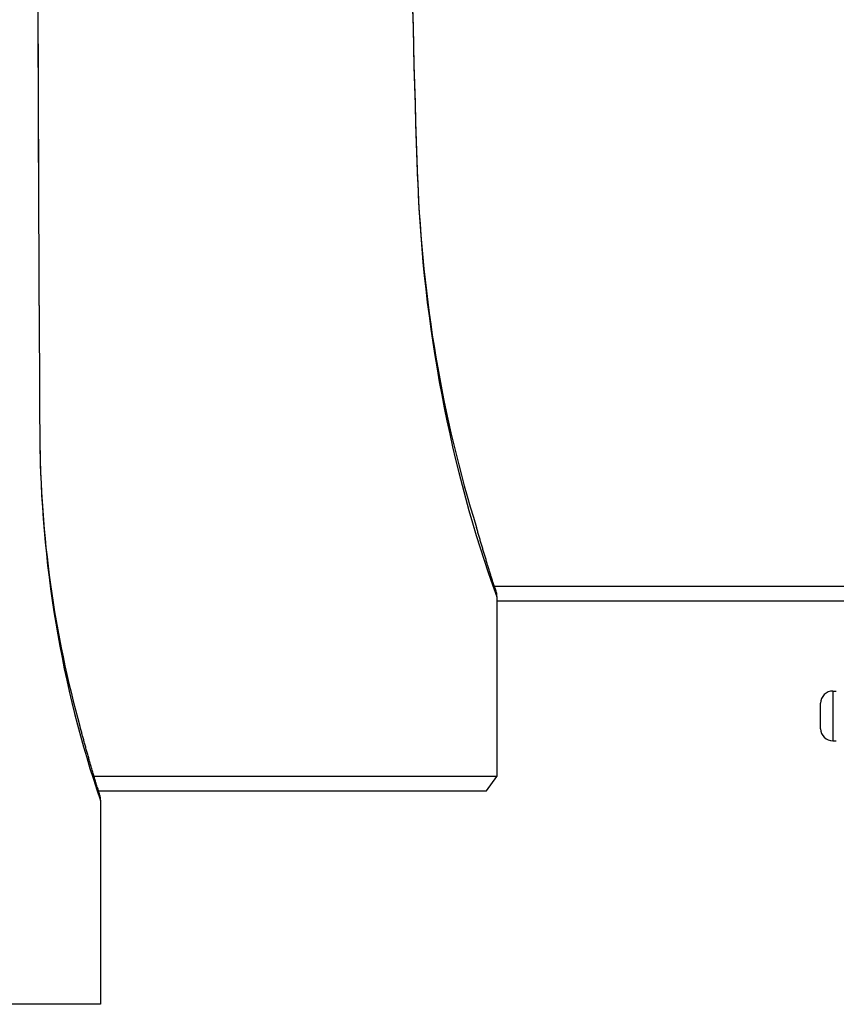
# Model space of a CAD drawing. Units: millimetres. Extents: x -4691 to 3859, y -4118 to 4851.
# Drawn here: x 375 to 547, y 291 to 498 of the extents above; entities that cross this region are included whole.
import ezdxf

# ---------------------------------------------------------------- set-up
doc = ezdxf.new("R2010")
doc.units = ezdxf.units.MM
doc.header["$LTSCALE"] = 50
doc.layers.add('SW_Toestellen', color=2, linetype='Continuous')

msp = doc.modelspace()

# ---------------------------------------------------------------- linework, layer by layer
at = {"layer": 'SW_Toestellen'}
for p, q in [((458.98, 464.83), (458.99, 464.4)), ((379.42, 410.7), (379.42, 410.63)), ((566.15, 378.99), (475.17, 378.99)), ((475.64, 376.82), (475.64, 338.99)), ((475.64, 375.99), (564.02, 375.99)), ((546.41, 356.99), (547.15, 356.99)), ((546.41, 356.93), (546.41, 346.56)), ((543.85, 349.05), (543.85, 354.43)), ((546.41, 346.49), (547.15, 346.49)), ((475.64, 338.99), (390.85, 338.99)), ((473.51, 335.99), (475.64, 338.99)), ((391.76, 335.99), (473.51, 335.99)), ((392.2, 333.89), (392.2, 334.59)), ((392.2, 333.89), (392.2, 290.99)), ((392.2, 290.99), (274.3, 290.99))]:
    msp.add_line(p, q, dxfattribs=at)
for centre, start, end in [((546.41, 354.43), 90, 180), ((546.41, 349.05), 180, 270)]:
    msp.add_arc(centre, 2.56, start, end, dxfattribs=at)
for centre, major_axis, start_param, end_param in [((13099.02, 571), (0, -17988.95), 4.703474, 4.721304), ((13092.66, 571), (0, 17979.95), 1.561881, 1.579712), ((1612.67, 550.36), (0, -1633.82), 4.607118, 4.765041), ((1606.31, 550.36), (0, 1624.82), 1.465525, 1.623448), ((606.2, 475.83), (0, 208.49), 1.623448, 1.987526), ((612.57, 475.83), (0, -217.49), 4.765041, 5.185024), ((499.44, 412.22), (0, 169.75), 1.579712, 1.950281), ((505.81, 412.22), (0, -178.75), 4.721304, 5.165999)]:
    msp.add_ellipse(centre, major_axis=major_axis, ratio=0.707107, start_param=start_param, end_param=end_param, dxfattribs=at)
for points, weights in [([(475.64, 377.54), (473.35, 384.59), (471.39, 391.43)], [1, 1.00803191553, 1.01503217013]), ([(475.64, 376.82), (475.64, 377.18), (475.64, 377.54)], [1, 0.999999998943, 1]), ([(392.2, 334.59), (389.85, 342.09), (387.95, 349.34)], [1, 1.01004216678, 1.01832511262])]:
    msp.add_rational_spline(points, weights, degree=2, dxfattribs=at)

doc.saveas('drawing.dxf')
